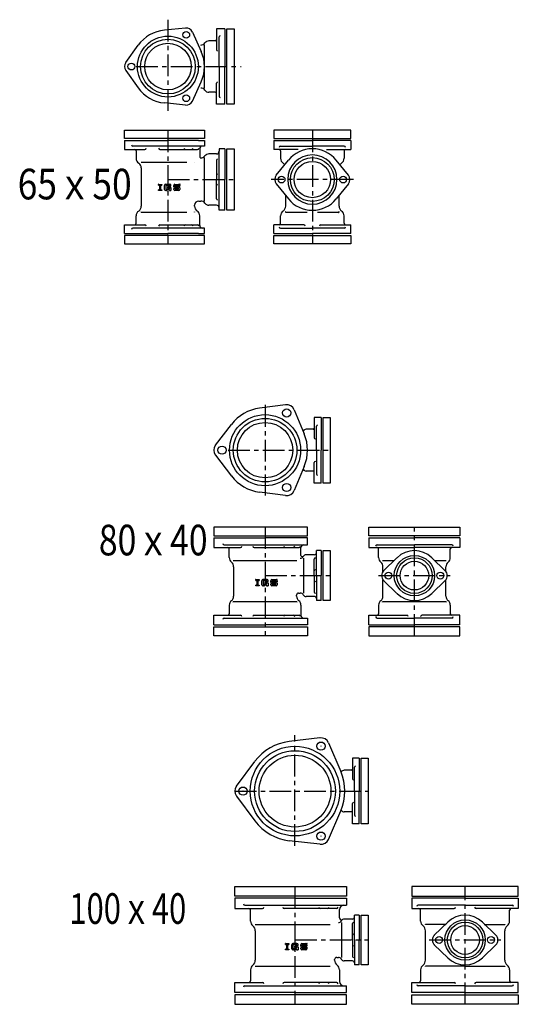
# Model space of a CAD drawing. Extents: x -520 to 4362, y -4947 to 60.
# Drawn here: x 976 to 1705, y -2460 to -1020 of the extents above; entities that cross this region are included whole.
import ezdxf
from ezdxf.enums import TextEntityAlignment as Align

# ---------------------------------------------------------------- set-up
doc = ezdxf.new("R2010")
doc.units = 0
doc.header["$PDMODE"] = 65
doc.header["$PDSIZE"] = 0.2
doc.linetypes.add('CENTER', pattern=[50.8, 31.75, -6.35, 6.35, -6.35])
doc.layers.add('1', color=7, linetype='CONTINUOUS')
doc.layers.add('2', color=7, linetype='CONTINUOUS')
doc.styles.get("Standard").update_dxf_attribs({"font": 'MONOTXT.shx', "width": 0.8, "bigfont": 'EXTFONT.shx'})

msp = doc.modelspace()

# ---------------------------------------------------------------- linework, layer by layer
at = {"layer": '1', "color": 7, "linetype": 'CENTER'}
for p, q in [((1192.5, -1019.9), (1192.5, -1156.9)), ((1146, -1088.4), (1299.5, -1088.4)), ((1192.5, -1181.6), (1192.5, -1347.6)), ((1403.7, -1181.6), (1403.7, -1347.6)), ((1192.5, -1253.6), (1289.5, -1253.6)), ((1463.7, -1253.6), (1343.7, -1253.6)), ((1334.6, -1583.2), (1334.6, -1715.4)), ((1280.6, -1649.3), (1429.6, -1649.3)), ((1553, -1920.7), (1553, -1761.7)), ((1334.6, -1832.7), (1429.6, -1832.7)), ((1500.5, -1832.7), (1605.5, -1832.7)), ((1378.3, -2227.8), (1378.3, -2065.9)), ((1290.3, -2147.8), (1485.3, -2147.8)), ((1627.1, -2459.5), (1627.1, -2287.5)), ((1574.6, -2365.5), (1679.6, -2365.5))]:
    msp.add_line(p, q, dxfattribs=at)
at = {"layer": '1', "color": 7, "linetype": 'CONTINUOUS'}
for p, q in [((1218.3, -1032.1), (1187.3, -1035.1)), ((1275.5, -1033.4), (1263.5, -1033.4)), ((1263.5, -1033.4), (1263.5, -1063.9)), ((1278.5, -1143.4), (1278.5, -1033.4)), ((1278.5, -1033.4), (1289.5, -1033.4)), ((1289.5, -1033.4), (1289.5, -1143.4)), ((1228.4, -1037.9), (1241.2, -1066.3)), ((1130.9, -1082.5), (1149, -1057.2)), ((1245.8, -1119.9), (1245.8, -1056.9)), ((1130.9, -1094.2), (1149, -1119.5)), ((1228.4, -1138.8), (1241.2, -1110.5)), ((1263.5, -1143.4), (1263.5, -1112.8)), ((1218.3, -1144.6), (1187.3, -1141.6)), ((1275.5, -1143.4), (1263.5, -1143.4)), ((1289.5, -1143.4), (1278.5, -1143.4)), ((1129, -1193.6), (1129, -1181.6)), ((1129, -1181.6), (1246, -1181.6)), ((1246, -1193.6), (1129, -1193.6)), ((1246, -1181.6), (1246, -1193.6)), ((1460, -1181.6), (1347.3, -1181.6)), ((1347.3, -1181.6), (1347.3, -1193.6)), ((1347.3, -1193.6), (1460, -1193.6)), ((1460, -1193.6), (1460, -1181.6)), ((1129, -1196.6), (1129, -1209.6)), ((1278.5, -1298.6), (1278.5, -1208.6)), ((1278.5, -1208.6), (1289.5, -1208.6)), ((1289.5, -1208.6), (1289.5, -1298.6)), ((1347.3, -1196.6), (1347.3, -1209.6)), ((1460, -1196.6), (1460, -1209.6)), ((1129, -1209.6), (1158.8, -1209.6)), ((1180.9, -1209.6), (1235.8, -1209.6)), ((1245.8, -1285.1), (1245.8, -1222.1)), ((1267.5, -1295.1), (1267.5, -1212.1)), ((1383, -1209.6), (1347.3, -1209.6)), ((1424.3, -1209.6), (1460, -1209.6)), ((1153.5, -1228.1), (1220, -1228.1)), ((1153.5, -1236.6), (1153.5, -1292.6)), ((1263.5, -1225.4), (1263.5, -1253.6)), ((1350.9, -1247.3), (1368.7, -1225.3)), ((1456.5, -1247.3), (1438.7, -1225.3)), ((1178.9, -1260.6), (1183.7, -1260.6)), ((1178.9, -1261.6), (1178.9, -1260.6)), ((1178.9, -1261.6), (1180.2, -1261.6)), ((1180.2, -1261.6), (1180.2, -1268.5)), ((1182.3, -1268.5), (1182.3, -1261.6)), ((1182.3, -1261.6), (1183.7, -1261.6)), ((1183.7, -1260.6), (1183.7, -1261.6)), ((1187.7, -1268), (1187.7, -1262.1)), ((1195.4, -1260.6), (1189.3, -1260.6)), ((1195.2, -1262.4), (1189.6, -1262.4)), ((1189.6, -1262.4), (1189.6, -1267.7)), ((1191.1, -1267.5), (1192.2, -1266.8)), ((1192.5, -1265.8), (1192.5, -1264.3)), ((1195.4, -1264.3), (1192.5, -1264.3)), ((1195.2, -1265.8), (1192.5, -1265.8)), ((1193, -1266.6), (1195.2, -1266.6)), ((1195.2, -1263.2), (1195.2, -1262.4)), ((1197, -1263.2), (1195.2, -1263.2)), ((1195.2, -1266.6), (1195.2, -1265.8)), ((1197, -1263.2), (1197, -1262.1)), ((1197, -1265.8), (1197, -1269.6)), ((1201.1, -1264.3), (1201.1, -1262.1)), ((1201.1, -1268), (1201.1, -1266.6)), ((1202.9, -1266.6), (1201.1, -1266.6)), ((1202.7, -1260.6), (1208.5, -1260.6)), ((1202.7, -1265.8), (1208.2, -1265.8)), ((1202.9, -1262.4), (1208.2, -1262.4)), ((1202.9, -1264.3), (1202.9, -1262.4)), ((1208.5, -1264.3), (1202.9, -1264.3)), ((1202.9, -1266.6), (1202.9, -1267.7)), ((1208.2, -1262.4), (1208.2, -1263.5)), ((1210.1, -1263.5), (1208.2, -1263.5)), ((1208.2, -1267.7), (1208.2, -1265.8)), ((1210.1, -1262.1), (1210.1, -1263.5)), ((1210.1, -1265.8), (1210.1, -1268)), ((1263.5, -1281.8), (1263.5, -1253.6)), ((1350.9, -1259.9), (1368.7, -1281.9)), ((1456.5, -1259.9), (1438.7, -1281.9)), ((1180.2, -1268.5), (1178.9, -1268.5)), ((1178.9, -1269.6), (1178.9, -1268.5)), ((1183.7, -1269.6), (1178.9, -1269.6)), ((1182.3, -1268.5), (1183.7, -1268.5)), ((1183.7, -1268.5), (1183.7, -1269.6)), ((1189.3, -1269.6), (1189.9, -1269.6)), ((1190.8, -1269.6), (1189.3, -1269.6)), ((1190.3, -1267.7), (1189.6, -1267.7)), ((1192.7, -1268.7), (1191.6, -1269.3)), ((1193.5, -1268.5), (1194.9, -1268.5)), ((1194.9, -1268.5), (1194.9, -1269.6)), ((1194.9, -1269.6), (1197, -1269.6)), ((1208.5, -1269.6), (1202.7, -1269.6)), ((1202.9, -1267.7), (1208.2, -1267.7)), ((1364.7, -1292.6), (1364.7, -1277.2)), ((1442.7, -1292.6), (1442.7, -1277.2)), ((1231.5, -1292.6), (1231.5, -1291.1)), ((1237.5, -1285.1), (1240.5, -1285.1)), ((1153.5, -1301.1), (1220, -1301.1)), ((1289.5, -1298.6), (1278.5, -1298.6)), ((1364.7, -1301.1), (1396.3, -1301.1)), ((1411.1, -1301.1), (1442.7, -1301.1)), ((1129, -1332.6), (1129, -1319.6)), ((1129, -1319.6), (1158.8, -1319.6)), ((1180.9, -1319.6), (1235.8, -1319.6)), ((1391.2, -1319.6), (1347.3, -1319.6)), ((1347.3, -1332.6), (1347.3, -1319.6)), ((1416.1, -1319.6), (1460, -1319.6)), ((1460, -1332.6), (1460, -1319.6)), ((1129, -1335.6), (1129, -1347.6)), ((1246, -1335.6), (1129, -1335.6)), ((1246, -1347.6), (1246, -1335.6)), ((1347.3, -1335.6), (1460, -1335.6)), ((1347.3, -1347.6), (1347.3, -1335.6)), ((1460, -1335.6), (1460, -1347.6)), ((1129, -1347.6), (1246, -1347.6)), ((1460, -1347.6), (1347.3, -1347.6)), ((1364.5, -1582.9), (1326.5, -1587.9)), ((1377.1, -1590.2), (1391.8, -1625.6)), ((1262, -1642), (1285.4, -1611.6)), ((1416.6, -1601.3), (1406.6, -1601.3)), ((1406.6, -1601.3), (1406.6, -1631.4)), ((1419.6, -1601.3), (1429.6, -1601.3)), ((1419.6, -1697.3), (1419.6, -1601.3)), ((1429.6, -1601.3), (1429.6, -1697.3)), ((1262, -1656.6), (1285.4, -1687.1)), ((1406.6, -1697.3), (1406.6, -1667.3)), ((1391.8, -1673.1), (1377.1, -1708.5)), ((1416.6, -1697.3), (1406.6, -1697.3)), ((1429.6, -1697.3), (1419.6, -1697.3)), ((1364.5, -1715.8), (1326.5, -1710.8)), ((1396.6, -1761.7), (1259.6, -1761.7)), ((1259.6, -1761.7), (1259.6, -1774.7)), ((1396.6, -1774.7), (1396.6, -1761.7)), ((1486.4, -1774.7), (1486.4, -1761.7)), ((1486.4, -1761.7), (1619.5, -1761.7)), ((1619.5, -1761.7), (1619.5, -1774.7)), ((1259.6, -1774.7), (1396.6, -1774.7)), ((1259.6, -1777.7), (1259.6, -1791.7)), ((1619.5, -1774.7), (1486.4, -1774.7)), ((1486.4, -1777.7), (1486.4, -1791.7)), ((1619.5, -1777.7), (1619.5, -1791.7)), ((1259.6, -1791.7), (1298.8, -1791.7)), ((1318.6, -1791.7), (1384.3, -1791.7)), ((1419.6, -1869.2), (1419.6, -1796.2)), ((1419.6, -1796.2), (1429.6, -1796.2)), ((1429.6, -1796.2), (1429.6, -1869.2)), ((1486.4, -1791.7), (1553, -1791.7)), ((1498.3, -1787.7), (1553, -1787.7)), ((1607.6, -1787.7), (1553, -1787.7)), ((1619.5, -1791.7), (1553, -1791.7)), ((1381.1, -1811.2), (1288, -1811.2)), ((1391.1, -1858.2), (1391.1, -1807.2)), ((1406.6, -1832.7), (1406.6, -1808.5)), ((1522.7, -1811.2), (1506.4, -1811.2)), ((1508, -1825.6), (1527.5, -1806.6)), ((1598, -1825.6), (1578.4, -1806.6)), ((1599.5, -1811.2), (1583.2, -1811.2)), ((1288.6, -1819.7), (1288.6, -1862.7)), ((1507, -1826.7), (1507, -1819.7)), ((1599, -1826.7), (1599, -1819.7)), ((1320.9, -1838.6), (1325.7, -1838.6)), ((1320.9, -1839.7), (1320.9, -1838.6)), ((1320.9, -1839.7), (1322.3, -1839.7)), ((1322.3, -1839.7), (1322.3, -1846.6)), ((1324.4, -1846.6), (1324.4, -1839.7)), ((1324.4, -1839.7), (1325.7, -1839.7)), ((1325.7, -1838.6), (1325.7, -1839.7)), ((1329.8, -1846.1), (1329.8, -1840.2)), ((1337.5, -1838.6), (1331.4, -1838.6)), ((1337.2, -1840.5), (1331.7, -1840.5)), ((1331.7, -1840.5), (1331.7, -1845.8)), ((1334.6, -1843.9), (1334.6, -1842.4)), ((1337.5, -1842.4), (1334.6, -1842.4)), ((1337.2, -1841.3), (1337.2, -1840.5)), ((1339.1, -1841.3), (1337.2, -1841.3)), ((1339.1, -1841.3), (1339.1, -1840.2)), ((1343.1, -1842.4), (1343.1, -1840.2)), ((1344.7, -1838.6), (1350.6, -1838.6)), ((1345, -1840.5), (1350.3, -1840.5)), ((1345, -1842.4), (1345, -1840.5)), ((1350.6, -1842.4), (1345, -1842.4)), ((1350.3, -1840.5), (1350.3, -1841.6)), ((1352.1, -1841.6), (1350.3, -1841.6)), ((1352.1, -1840.2), (1352.1, -1841.6)), ((1406.6, -1832.7), (1406.6, -1856.9)), ((1507, -1862.7), (1507, -1838.7)), ((1508, -1839.9), (1527.5, -1858.9)), ((1598, -1839.9), (1578.4, -1858.9)), ((1599, -1862.7), (1599, -1838.7)), ((1322.3, -1846.6), (1320.9, -1846.6)), ((1320.9, -1847.6), (1320.9, -1846.6)), ((1325.7, -1847.6), (1320.9, -1847.6)), ((1324.4, -1846.6), (1325.7, -1846.6)), ((1325.7, -1846.6), (1325.7, -1847.6)), ((1331.4, -1847.6), (1331.9, -1847.6)), ((1332.8, -1847.6), (1331.4, -1847.6)), ((1332.3, -1845.8), (1331.7, -1845.8)), ((1333.1, -1845.6), (1334.2, -1844.9)), ((1334.7, -1846.8), (1333.6, -1847.4)), ((1337.2, -1843.9), (1334.6, -1843.9)), ((1335, -1844.7), (1337.2, -1844.7)), ((1335.5, -1846.6), (1336.9, -1846.6)), ((1336.9, -1846.6), (1336.9, -1847.6)), ((1336.9, -1847.6), (1339.1, -1847.6)), ((1337.2, -1844.7), (1337.2, -1843.9)), ((1339.1, -1843.9), (1339.1, -1847.6)), ((1343.1, -1846.1), (1343.1, -1844.7)), ((1345, -1844.7), (1343.1, -1844.7)), ((1344.7, -1843.9), (1350.3, -1843.9)), ((1350.6, -1847.6), (1344.7, -1847.6)), ((1345, -1844.7), (1345, -1845.8)), ((1345, -1845.8), (1350.3, -1845.8)), ((1350.3, -1845.8), (1350.3, -1843.9)), ((1352.1, -1843.9), (1352.1, -1846.1)), ((1381.1, -1871.2), (1288, -1871.2)), ((1380.6, -1862.7), (1380.6, -1861.2)), ((1383.6, -1858.2), (1386.1, -1858.2)), ((1429.6, -1869.2), (1419.6, -1869.2)), ((1553, -1871.2), (1506.4, -1871.2)), ((1599.5, -1871.2), (1553, -1871.2)), ((1259.6, -1904.7), (1259.6, -1890.7)), ((1259.6, -1890.7), (1298.8, -1890.7)), ((1318.6, -1890.7), (1384.3, -1890.7)), ((1486.4, -1904.7), (1486.4, -1890.7)), ((1486.4, -1890.7), (1541.9, -1890.7)), ((1498.3, -1894.7), (1553, -1894.7)), ((1607.6, -1894.7), (1553, -1894.7)), ((1619.5, -1890.7), (1564.1, -1890.7)), ((1619.5, -1904.7), (1619.5, -1890.7)), ((1259.6, -1920.7), (1259.6, -1907.7)), ((1259.6, -1907.7), (1396.6, -1907.7)), ((1396.6, -1907.7), (1396.6, -1920.7)), ((1619.5, -1907.7), (1486.4, -1907.7)), ((1486.4, -1907.7), (1486.4, -1920.7)), ((1619.5, -1920.7), (1619.5, -1907.7)), ((1396.6, -1920.7), (1259.6, -1920.7)), ((1486.4, -1920.7), (1619.5, -1920.7)), ((1414.9, -2070.1), (1369.8, -2075.3)), ((1427.3, -2077.2), (1445.3, -2118.9)), ((1472.3, -2099.8), (1462.3, -2099.8)), ((1462.3, -2099.8), (1462.3, -2129.9)), ((1475.3, -2099.8), (1485.3, -2099.8)), ((1475.3, -2195.8), (1475.3, -2099.8)), ((1485.3, -2099.8), (1485.3, -2195.8)), ((1292.6, -2140.7), (1319.7, -2104.3)), ((1292.6, -2155), (1319.7, -2191.4)), ((1462.3, -2195.8), (1462.3, -2165.8)), ((1427.3, -2218.4), (1445.3, -2176.8)), ((1472.3, -2195.8), (1462.3, -2195.8)), ((1485.3, -2195.8), (1475.3, -2195.8)), ((1414.9, -2225.6), (1369.8, -2220.3)), ((1290.3, -2301.5), (1290.3, -2287.5)), ((1290.3, -2287.5), (1453.8, -2287.5)), ((1453.8, -2287.5), (1453.8, -2301.5)), ((1704.9, -2287.5), (1549.3, -2287.5)), ((1549.3, -2287.5), (1549.3, -2301.5)), ((1704.9, -2301.5), (1704.9, -2287.5)), ((1453.8, -2301.5), (1290.3, -2301.5)), ((1549.3, -2301.5), (1704.9, -2301.5)), ((1290.3, -2304.5), (1290.3, -2319.5)), ((1549.3, -2304.5), (1549.3, -2319.5)), ((1627.1, -2314.5), (1558.4, -2314.5)), ((1627.1, -2314.5), (1695.9, -2314.5)), ((1704.9, -2304.5), (1704.9, -2319.5)), ((1290.3, -2319.5), (1330.9, -2319.5)), ((1439.3, -2319.5), (1362.6, -2319.5)), ((1475.3, -2402), (1475.3, -2329)), ((1475.3, -2329), (1485.3, -2329)), ((1485.3, -2329), (1485.3, -2402)), ((1549.3, -2319.5), (1611.2, -2319.5)), ((1704.9, -2319.5), (1643.1, -2319.5)), ((1320.3, -2343), (1429.8, -2343)), ((1446.8, -2391), (1446.8, -2340)), ((1462.3, -2365.5), (1462.3, -2341.4)), ((1599.3, -2343), (1569.1, -2343)), ((1582.1, -2358.4), (1601.7, -2339.4)), ((1672.1, -2358.4), (1652.6, -2339.4)), ((1655, -2343), (1685.1, -2343)), ((1320.3, -2352), (1320.3, -2395)), ((1569.1, -2395), (1569.1, -2352)), ((1685.1, -2395), (1685.1, -2352)), ((1364.6, -2370.8), (1369.4, -2370.8)), ((1364.6, -2371.9), (1364.6, -2370.8)), ((1364.6, -2371.9), (1366, -2371.9)), ((1366, -2371.9), (1366, -2378.8)), ((1368.1, -2378.8), (1368.1, -2371.9)), ((1368.1, -2371.9), (1369.4, -2371.9)), ((1369.4, -2370.8), (1369.4, -2371.9)), ((1373.5, -2378.3), (1373.5, -2372.4)), ((1381.2, -2370.8), (1375.1, -2370.8)), ((1380.9, -2372.7), (1375.3, -2372.7)), ((1375.3, -2372.7), (1375.3, -2378)), ((1378.3, -2376.1), (1378.3, -2374.5)), ((1381.2, -2374.5), (1378.3, -2374.5)), ((1380.9, -2373.5), (1380.9, -2372.7)), ((1382.8, -2373.5), (1380.9, -2373.5)), ((1382.8, -2373.5), (1382.8, -2372.4)), ((1386.8, -2374.5), (1386.8, -2372.4)), ((1388.4, -2370.8), (1394.3, -2370.8)), ((1388.7, -2372.7), (1394, -2372.7)), ((1388.7, -2374.5), (1388.7, -2372.7)), ((1394.3, -2374.5), (1388.7, -2374.5)), ((1394, -2372.7), (1394, -2373.8)), ((1395.8, -2373.8), (1394, -2373.8)), ((1395.8, -2372.4), (1395.8, -2373.8)), ((1462.3, -2365.5), (1462.3, -2389.7)), ((1582.1, -2372.7), (1601.7, -2391.7)), ((1672.1, -2372.7), (1652.6, -2391.7)), ((1366, -2378.8), (1364.6, -2378.8)), ((1364.6, -2379.8), (1364.6, -2378.8)), ((1369.4, -2379.8), (1364.6, -2379.8)), ((1368.1, -2378.8), (1369.4, -2378.8)), ((1369.4, -2378.8), (1369.4, -2379.8)), ((1375.1, -2379.8), (1375.6, -2379.8)), ((1376.5, -2379.8), (1375.1, -2379.8)), ((1376, -2378), (1375.3, -2378)), ((1376.8, -2377.8), (1377.9, -2377.1)), ((1378.4, -2379), (1377.3, -2379.6)), ((1380.9, -2376.1), (1378.3, -2376.1)), ((1378.7, -2376.9), (1380.9, -2376.9)), ((1379.2, -2378.8), (1380.6, -2378.8)), ((1380.6, -2378.8), (1380.6, -2379.8)), ((1380.6, -2379.8), (1382.8, -2379.8)), ((1380.9, -2376.9), (1380.9, -2376.1)), ((1382.8, -2376.1), (1382.8, -2379.8)), ((1386.8, -2378.3), (1386.8, -2376.9)), ((1388.7, -2376.9), (1386.8, -2376.9)), ((1388.4, -2376.1), (1394, -2376.1)), ((1394.3, -2379.8), (1388.4, -2379.8)), ((1388.7, -2376.9), (1388.7, -2378)), ((1388.7, -2378), (1394, -2378)), ((1394, -2378), (1394, -2376.1)), ((1395.8, -2376.1), (1395.8, -2378.3)), ((1320.3, -2404), (1429.8, -2404)), ((1436.3, -2395), (1436.3, -2394)), ((1439.3, -2391), (1441.8, -2391)), ((1485.3, -2402), (1475.3, -2402)), ((1627.1, -2404), (1569.1, -2404)), ((1627.1, -2404), (1685.1, -2404)), ((1290.3, -2442.5), (1290.3, -2427.5)), ((1290.3, -2427.5), (1330.9, -2427.5)), ((1439.3, -2427.5), (1362.6, -2427.5)), ((1549.3, -2442.5), (1549.3, -2427.5)), ((1549.3, -2427.5), (1611.2, -2427.5)), ((1627.1, -2432.5), (1558.4, -2432.5)), ((1627.1, -2432.5), (1695.9, -2432.5)), ((1704.9, -2427.5), (1643.1, -2427.5)), ((1704.9, -2442.5), (1704.9, -2427.5)), ((1290.3, -2445.5), (1290.3, -2459.5)), ((1453.8, -2445.5), (1290.3, -2445.5)), ((1453.8, -2459.5), (1453.8, -2445.5)), ((1549.3, -2445.5), (1704.9, -2445.5)), ((1549.3, -2459.5), (1549.3, -2445.5)), ((1704.9, -2445.5), (1704.9, -2459.5)), ((1290.3, -2459.5), (1453.8, -2459.5)), ((1704.9, -2459.5), (1549.3, -2459.5))]:
    msp.add_line(p, q, dxfattribs=at)
for centre, radius in [((1192.5, -1088.4), 44.5), ((1192.5, -1088.4), 40), ((1219.3, -1042), 5), ((1192.5, -1088.4), 34), ((1139, -1088.4), 5), ((1219.3, -1134.7), 5), ((1403.7, -1253.6), 32), ((1403.7, -1253.6), 26.5), ((1358.7, -1253.6), 5), ((1448.7, -1253.6), 5), ((1334.6, -1649.3), 52), ((1366.1, -1594.8), 6), ((1334.6, -1649.3), 46.5), ((1334.6, -1649.3), 40.5), ((1271.6, -1649.3), 6), ((1366.1, -1703.9), 6), ((1553, -1832.7), 29.5), ((1553, -1832.7), 26), ((1553, -1832.7), 21), ((1515, -1832.7), 5), ((1591, -1832.7), 5), ((1378.3, -2147.8), 65.5), ((1416.3, -2082), 6), ((1378.3, -2147.8), 59.1), ((1378.3, -2147.8), 52.5), ((1302.3, -2147.8), 6), ((1416.3, -2213.6), 6), ((1627.1, -2365.5), 29.5), ((1627.1, -2365.5), 26), ((1627.1, -2365.5), 21), ((1589.1, -2365.5), 5), ((1665.1, -2365.5), 5)]:
    msp.add_circle(centre, radius, dxfattribs=at)
for centre, radius, start, end in [((1192.5, -1088.4), 53.5, 95.6016, 144.3984), ((1219.3, -1042), 10, 24.3984, 95.6016), ((1252.5, -1058.4), 7.5, 90, 143.1301), ((1261.5, -1048.9), 2, -90, 0), ((1240.5, -1049.4), 7.5, -90, -36.8699), ((1192.5, -1088.4), 53.5, -24.3984, 24.3984), ((1139, -1088.4), 10, 144.3984, -144.3984), ((1192.5, -1088.4), 53.5, -144.3984, -95.6016), ((1240.5, -1127.4), 7.5, 36.8699, 90), ((1252.5, -1118.4), 7.5, -143.1301, -90), ((1261.5, -1127.9), 2, 0, 90), ((1219.3, -1134.7), 10, -95.6016, -24.3984), ((1403.7, -1253.6), 45, 90, 141.0576), ((1403.7, -1253.6), 45, 38.9424, 90), ((1144, -1211.6), 2, 0, 90), ((1154.5, -1222.5), 8.5, 180, -123.9745), ((1241, -1220.1), 2, 180, -84.7841), ((1240.5, -1214.6), 7.5, -95.2159, -36.8699), ((1252.5, -1223.6), 7.5, 90, 143.1301), ((1355.2, -1211.6), 2, 0, 90), ((1365.7, -1222.5), 8.5, 180, -123.9745), ((1403.7, -1253.6), 36, 90, -90), ((1403.7, -1253.6), 36, -90, 90), ((1441.7, -1222.5), 8.5, -56.0255, 0), ((1452.2, -1211.6), 2, 90, 180), ((1145, -1236.6), 8.5, 0, 56.0255), ((1356.2, -1236.6), 8.5, 33.0365, 56.0255), ((1451.2, -1236.6), 8.5, 123.9745, 146.9635), ((1358.7, -1253.6), 10, 141.0576, -141.0576), ((1448.7, -1253.6), 10, -38.9424, 38.9424), ((1189.3, -1262.1), 1.59, 90, 180), ((1193, -1268.2), 1.59, 90, 119.7449), ((1195.4, -1262.1), 1.59, 0, 90), ((1195.4, -1265.8), 1.59, 0, 90), ((1202.7, -1262.1), 1.59, 90, 180), ((1202.7, -1264.3), 1.59, 180, -90), ((1208.5, -1262.1), 1.59, 0, 90), ((1208.5, -1265.8), 1.59, 0, 90), ((1189.3, -1268), 1.59, 180, -90), ((1190.3, -1266.1), 1.59, -90, -60.2551), ((1190.8, -1268), 1.59, -90, -60.2551), ((1193.5, -1270.1), 1.59, 90, 119.7449), ((1202.7, -1268), 1.59, 180, -90), ((1208.5, -1268), 1.59, -90, 0), ((1145, -1292.6), 8.5, -56.0255, 0), ((1237.5, -1291.1), 6, 90, 180), ((1240, -1292.6), 8.5, 180, -123.9745), ((1240.5, -1292.6), 7.5, 36.8699, 90), ((1252.5, -1283.6), 7.5, -143.1301, -90), ((1356.2, -1292.6), 8.5, -56.0255, 0), ((1403.7, -1253.6), 45, -141.0576, -90), ((1403.7, -1253.6), 45, -90, -38.9424), ((1451.2, -1292.6), 8.5, 180, -123.9745), ((1154.5, -1306.7), 8.5, 123.9745, 180), ((1230.5, -1306.7), 8.5, 0, 56.0255), ((1365.7, -1306.7), 8.5, 123.9745, 180), ((1441.7, -1306.7), 8.5, 0, 56.0255), ((1144, -1317.6), 2, -90, 0), ((1355.2, -1317.6), 2, -90, 0), ((1452.2, -1317.6), 2, 180, -90), ((1366.1, -1594.8), 12, 22.528, 97.472), ((1334.6, -1649.3), 62, 97.472, 142.528), ((1394.7, -1623.8), 5, 90, 150), ((1334.6, -1649.3), 62, -22.528, 22.528), ((1405.1, -1617.3), 1.5, -90, 0), ((1271.6, -1649.3), 12, 142.528, -142.528), ((1394.7, -1674.8), 5, -150, -90), ((1405.1, -1681.3), 1.5, 0, 90), ((1334.6, -1649.3), 62, -142.528, -97.472), ((1366.1, -1703.9), 12, -97.472, -22.528), ((1280.1, -1793.7), 2, 0, 90), ((1498.3, -1789.7), 2, 90, 180), ((1498.5, -1793.7), 2, 0, 90), ((1553, -1832.7), 36.5, 45.7837, 134.2163), ((1607.5, -1793.7), 2, 90, 180), ((1607.6, -1789.7), 2, 0, 90), ((1290.6, -1806.4), 8.5, 180, -128.1445), ((1280.1, -1819.7), 8.5, 0, 51.8555), ((1386.1, -1802.2), 5, -90, -30), ((1389.1, -1803.1), 2, 180, -36.0399), ((1394.7, -1807.2), 5, 90, 150), ((1509, -1806.4), 8.5, 180, -128.1445), ((1498.5, -1819.7), 8.5, 0, 51.8555), ((1607.5, -1819.7), 8.5, 128.1445, 180), ((1597, -1806.4), 8.5, -51.8555, 0), ((1515, -1832.7), 10, 134.2163, -134.2163), ((1591, -1832.7), 10, -45.7837, 45.7837), ((1331.4, -1840.2), 1.59, 90, 180), ((1337.5, -1840.2), 1.59, 0, 90), ((1337.5, -1843.9), 1.59, 0, 90), ((1344.7, -1840.2), 1.59, 90, 180), ((1344.7, -1842.4), 1.59, 180, -90), ((1350.6, -1840.2), 1.59, 0, 90), ((1350.6, -1843.9), 1.59, 0, 90), ((1331.4, -1846.1), 1.59, 180, -90), ((1332.3, -1844.2), 1.59, -90, -60.2551), ((1332.8, -1846.1), 1.59, -90, -60.2551), ((1335, -1846.3), 1.59, 90, 119.7449), ((1335.5, -1848.2), 1.59, 90, 119.7449), ((1344.7, -1846.1), 1.59, 180, -90), ((1350.6, -1846.1), 1.59, -90, 0), ((1290.6, -1876.1), 8.5, 128.1445, 180), ((1280.1, -1862.7), 8.5, -51.8555, 0), ((1383.6, -1861.2), 3, 90, 180), ((1389.1, -1862.7), 8.5, 180, -128.1445), ((1378.6, -1876.1), 8.5, 0, 51.8555), ((1386.1, -1863.2), 5, 30, 90), ((1394.7, -1858.2), 5, -150, -90), ((1509, -1876.1), 8.5, 128.1445, 180), ((1498.5, -1862.7), 8.5, -51.8555, 0), ((1553, -1832.7), 36.5, -134.2163, -45.7837), ((1607.5, -1862.7), 8.5, 180, -128.1445), ((1597, -1876.1), 8.5, 0, 51.8555), ((1280.1, -1888.7), 2, -90, 0), ((1498.3, -1892.7), 2, 180, -90), ((1498.5, -1888.7), 2, -90, 0), ((1541.9, -1892.7), 2, 0, 90), ((1564.1, -1892.7), 2, 90, 180), ((1607.5, -1888.7), 2, 180, -90), ((1607.6, -1892.7), 2, -90, 0), ((1416.3, -2082), 12, 23.3821, 96.6179), ((1378.3, -2147.8), 73, 96.6179, 143.3821), ((1460.8, -2115.8), 1.5, -90, 0), ((1378.3, -2147.8), 73, -23.3821, 23.3821), ((1450.4, -2122.3), 5, 90, 150), ((1302.3, -2147.8), 12, 143.3821, -143.3821), ((1450.4, -2173.3), 5, -150, -90), ((1460.8, -2179.8), 1.5, 0, 90), ((1378.3, -2147.8), 73, -143.3821, -96.6179), ((1416.3, -2213.6), 12, -96.6179, -23.3821), ((1330.9, -2317.5), 2, -90, 0), ((1362.6, -2317.5), 2, 180, -90), ((1415, -2317.5), 2, 180, -90), ((1425.9, -2317.5), 2, -90, 0), ((1439.3, -2317.5), 2, -90, 0), ((1558.4, -2316.5), 2, 90, 180), ((1611.2, -2317.5), 2, -90, 0), ((1643.1, -2317.5), 2, 180, -90), ((1695.9, -2316.5), 2, 0, 90), ((1310.8, -2322), 2.5, 0, 90), ((1559.6, -2322), 2.5, 0, 90), ((1627.1, -2365.5), 36.5, 45.7837, 134.2163), ((1694.6, -2322), 2.5, 90, 180), ((1322.3, -2337.8), 9, 180, -127.6699), ((1311.3, -2352), 9, 0, 52.3301), ((1441.8, -2335), 5, -90, -30), ((1446.3, -2333.2), 3, 180, -58.6656), ((1450.4, -2340), 5, 90, 150), ((1571.1, -2337.8), 9, 180, -127.6699), ((1560.1, -2352), 9, 0, 52.3301), ((1694.1, -2352), 9, 127.6699, 180), ((1683.1, -2337.8), 9, -52.3301, 0), ((1589.1, -2365.5), 10, 134.2163, -134.2163), ((1665.1, -2365.5), 10, -45.7837, 45.7837), ((1375.1, -2372.4), 1.59, 90, 180), ((1381.2, -2372.4), 1.59, 0, 90), ((1381.2, -2376.1), 1.59, 0, 90), ((1388.4, -2372.4), 1.59, 90, 180), ((1388.4, -2374.5), 1.59, 180, -90), ((1394.3, -2372.4), 1.59, 0, 90), ((1394.3, -2376.1), 1.59, 0, 90), ((1375.1, -2378.3), 1.59, 180, -90), ((1376, -2376.4), 1.59, -90, -60.2551), ((1376.5, -2378.3), 1.59, -90, -60.2551), ((1378.7, -2378.5), 1.59, 90, 119.7449), ((1379.2, -2380.4), 1.59, 90, 119.7449), ((1388.4, -2378.3), 1.59, 180, -90), ((1394.3, -2378.3), 1.59, -90, 0), ((1322.3, -2409.3), 9, 127.6699, 180), ((1311.3, -2395), 9, -52.3301, 0), ((1439.3, -2394), 3, 90, 180), ((1445.3, -2395), 9, 180, -127.6699), ((1434.3, -2409.3), 9, 0, 52.3301), ((1441.8, -2396), 5, 30, 90), ((1450.4, -2391), 5, -150, -90), ((1571.1, -2409.3), 9, 127.6699, 180), ((1560.1, -2395), 9, -52.3301, 0), ((1627.1, -2365.5), 36.5, -134.2163, -45.7837), ((1694.1, -2395), 9, 180, -127.6699), ((1683.1, -2409.3), 9, 0, 52.3301), ((1310.8, -2425), 2.5, -90, 0), ((1330.9, -2429.5), 2, 0, 90), ((1362.6, -2429.5), 2, 90, 180), ((1415, -2429.5), 2, 90, 180), ((1425.9, -2429.5), 2, 0, 90), ((1439.3, -2429.5), 2, 0, 90), ((1558.4, -2430.5), 2, 180, -90), ((1559.6, -2425), 2.5, -90, 0), ((1611.2, -2429.5), 2, 0, 90), ((1643.1, -2429.5), 2, 90, 180), ((1694.6, -2425), 2.5, 180, -90), ((1695.9, -2430.5), 2, -90, 0)]:
    msp.add_arc(centre, radius, start, end, dxfattribs=at)
for p in [(1245.8, -1056.9), (1245.8, -1119.9), (1245.8, -1222.1), (1153.5, -1228.1), (1231.5, -1228.1), (1178.9, -1260.6), (1210.1, -1260.6), (1245.8, -1285.1), (1153.5, -1301.1), (1231.5, -1301.1), (1364.7, -1301.1), (1442.2, -1301.6), (1442.7, -1301.1), (1391.1, -1623.8), (1391.1, -1674.8), (1288, -1811.2), (1381.1, -1811.2), (1506.4, -1811.2), (1599.5, -1811.2), (1320.9, -1838.6), (1352.1, -1838.6), (1288, -1871.2), (1381.1, -1871.2), (1506.4, -1871.2), (1599.5, -1871.2), (1416.3, -2082), (1290.3, -2147.8), (1302.3, -2147.8), (1312.8, -2147.8), (1325.8, -2147.8), (1416.3, -2213.6), (1446.8, -2340), (1569.1, -2343), (1685.1, -2343), (1364.6, -2370.8), (1395.8, -2370.8), (1446.8, -2391), (1569.1, -2404), (1685.1, -2404)]:
    msp.add_point(p, dxfattribs=at)
at = {"layer": '2', "color": 7, "linetype": 'CONTINUOUS'}
for p, q in [((1275.5, -1033.4), (1275.5, -1088.4)), ((1261.5, -1050.9), (1252.5, -1050.9)), ((1267.5, -1088.4), (1267.5, -1044.9)), ((1267.5, -1088.4), (1267.5, -1131.9)), ((1275.5, -1143.4), (1275.5, -1088.4)), ((1261.5, -1125.9), (1252.5, -1125.9)), ((1129, -1196.6), (1192.5, -1196.6)), ((1246, -1204.6), (1141, -1204.6)), ((1237, -1196.6), (1192.5, -1196.6)), ((1237, -1196.6), (1246, -1196.6)), ((1239, -1208.6), (1239, -1220.1)), ((1246, -1196.6), (1246, -1204.6)), ((1275.5, -1208.6), (1267.5, -1208.6)), ((1267.5, -1208.6), (1267.5, -1212.1)), ((1275.5, -1208.6), (1275.5, -1253.6)), ((1347.3, -1196.6), (1403.7, -1196.6)), ((1357.1, -1204.6), (1403.7, -1204.6)), ((1460, -1196.6), (1403.7, -1196.6)), ((1450.3, -1204.6), (1403.7, -1204.6)), ((1146, -1211.6), (1146, -1222.5)), ((1263.5, -1216.1), (1252.5, -1216.1)), ((1357.2, -1211.6), (1357.2, -1222.5)), ((1450.2, -1211.6), (1450.2, -1222.5)), ((1275.5, -1298.6), (1275.5, -1253.6)), ((1263.5, -1291.1), (1252.5, -1291.1)), ((1267.5, -1298.6), (1267.5, -1295.1)), ((1146, -1317.6), (1146, -1306.7)), ((1239, -1320.6), (1239, -1306.7)), ((1275.5, -1298.6), (1267.5, -1298.6)), ((1357.2, -1317.6), (1357.2, -1306.7)), ((1450.2, -1317.6), (1450.2, -1306.7)), ((1129, -1332.6), (1192.5, -1332.6)), ((1246, -1324.6), (1141, -1324.6)), ((1237, -1332.6), (1192.5, -1332.6)), ((1237, -1332.6), (1246, -1332.6)), ((1246, -1332.6), (1246, -1324.6)), ((1347.3, -1332.6), (1403.7, -1332.6)), ((1357.1, -1324.6), (1403.7, -1324.6)), ((1450.3, -1324.6), (1403.7, -1324.6)), ((1460, -1332.6), (1403.7, -1332.6)), ((1416.6, -1601.3), (1416.6, -1649.3)), ((1405.1, -1618.8), (1394.7, -1618.8)), ((1409.6, -1649.3), (1409.6, -1614.3)), ((1409.6, -1649.3), (1409.6, -1684.3)), ((1416.6, -1697.3), (1416.6, -1649.3)), ((1405.1, -1679.8), (1394.7, -1679.8)), ((1259.6, -1777.7), (1334.6, -1777.7)), ((1396.6, -1777.7), (1334.6, -1777.7)), ((1396.6, -1787.7), (1396.6, -1777.7)), ((1486.4, -1777.7), (1553, -1777.7)), ((1619.5, -1777.7), (1553, -1777.7)), ((1274.6, -1787.7), (1396.6, -1787.7)), ((1282.1, -1806.4), (1282.1, -1793.7)), ((1387.1, -1803.1), (1387.1, -1791.7)), ((1416.6, -1796.2), (1409.6, -1796.2)), ((1409.6, -1832.7), (1409.6, -1796.2)), ((1416.6, -1796.2), (1416.6, -1832.7)), ((1500.5, -1806.4), (1500.5, -1793.7)), ((1605.5, -1806.4), (1605.5, -1793.7)), ((1406.6, -1802.2), (1394.7, -1802.2)), ((1409.6, -1832.7), (1409.6, -1869.2)), ((1416.6, -1869.2), (1416.6, -1832.7)), ((1406.6, -1863.2), (1394.7, -1863.2)), ((1416.6, -1869.2), (1409.6, -1869.2)), ((1282.1, -1876.1), (1282.1, -1888.7)), ((1387.1, -1876.1), (1387.1, -1890.7)), ((1500.5, -1876.1), (1500.5, -1888.7)), ((1605.5, -1876.1), (1605.5, -1888.7)), ((1274.6, -1894.7), (1396.6, -1894.7)), ((1396.6, -1894.7), (1396.6, -1904.7)), ((1259.6, -1904.7), (1334.6, -1904.7)), ((1396.6, -1904.7), (1334.6, -1904.7)), ((1486.4, -1904.7), (1553, -1904.7)), ((1619.5, -1904.7), (1553, -1904.7)), ((1472.3, -2099.8), (1472.3, -2147.8)), ((1465.3, -2147.8), (1465.3, -2112.8)), ((1460.8, -2117.3), (1450.4, -2117.3)), ((1465.3, -2147.8), (1465.3, -2182.8)), ((1472.3, -2195.8), (1472.3, -2147.8)), ((1460.8, -2178.3), (1450.4, -2178.3)), ((1378.3, -2304.5), (1290.3, -2304.5)), ((1304.8, -2314.5), (1453.8, -2314.5)), ((1378.3, -2304.5), (1453.8, -2304.5)), ((1453.8, -2304.5), (1453.8, -2314.5)), ((1627.1, -2304.5), (1549.3, -2304.5)), ((1627.1, -2304.5), (1704.9, -2304.5)), ((1313.3, -2337.8), (1313.3, -2322)), ((1443.3, -2333.2), (1443.3, -2321)), ((1472.3, -2329), (1465.3, -2329)), ((1465.3, -2365.5), (1465.3, -2329)), ((1472.3, -2329), (1472.3, -2365.5)), ((1562.1, -2337.8), (1562.1, -2322)), ((1692.1, -2337.8), (1692.1, -2322)), ((1462.3, -2335), (1450.4, -2335)), ((1465.3, -2365.5), (1465.3, -2402)), ((1472.3, -2402), (1472.3, -2365.5)), ((1462.3, -2396), (1450.4, -2396)), ((1472.3, -2402), (1465.3, -2402)), ((1313.3, -2409.3), (1313.3, -2425)), ((1443.3, -2409.3), (1443.3, -2426)), ((1562.1, -2409.3), (1562.1, -2425)), ((1692.1, -2409.3), (1692.1, -2425)), ((1304.8, -2432.5), (1453.8, -2432.5)), ((1453.8, -2442.5), (1453.8, -2432.5)), ((1378.3, -2442.5), (1290.3, -2442.5)), ((1378.3, -2442.5), (1453.8, -2442.5)), ((1627.1, -2442.5), (1549.3, -2442.5)), ((1627.1, -2442.5), (1704.9, -2442.5))]:
    msp.add_line(p, q, dxfattribs=at)
at = {"layer": '2', "color": 7, "linetype": 'CENTER'}
for p, q in [((1334.6, -1761.7), (1334.6, -1920.7)), ((1378.3, -2287.5), (1378.3, -2459.5)), ((1378.3, -2365.5), (1485.3, -2365.5))]:
    msp.add_line(p, q, dxfattribs=at)
at = {"layer": '2', "color": 7, "linetype": 'CONTINUOUS'}
for centre, radius, start, end in [((1269, -1044.9), 1.5, 90, 180), ((1265, -1063.9), 1.5, 180, -90), ((1265, -1112.8), 1.5, 90, 180), ((1269, -1131.9), 1.5, 180, -90), ((1141, -1202.6), 2, 180, -90), ((1158.8, -1207.6), 2, -90, 0), ((1180.9, -1207.6), 2, 180, -90), ((1218.3, -1207.6), 2, 180, -90), ((1227, -1207.6), 2, -90, 0), ((1235.8, -1207.6), 2, -90, 0), ((1243, -1208.6), 4, 90, 180), ((1357.1, -1206.6), 2, 90, 180), ((1450.3, -1206.6), 2, 0, 90), ((1263.5, -1212.1), 4, -90, 0), ((1265, -1225.4), 1.5, 90, 180), ((1265, -1247.2), 1.5, 90, 180), ((1265, -1260), 1.5, 180, -90), ((1265, -1281.8), 1.5, 180, -90), ((1263.5, -1295.1), 4, 0, 90), ((1158.8, -1321.6), 2, 0, 90), ((1180.9, -1321.6), 2, 90, 180), ((1218.3, -1321.6), 2, 90, 180), ((1227, -1321.6), 2, 0, 90), ((1235.8, -1321.6), 2, 0, 90), ((1243, -1320.6), 4, 180, -90), ((1357.1, -1322.6), 2, 180, -90), ((1391.2, -1321.6), 2, 0, 90), ((1416.1, -1321.6), 2, 90, 180), ((1450.3, -1322.6), 2, -90, 0), ((1141, -1326.6), 2, 90, 180), ((1411.1, -1614.3), 1.5, 90, 180), ((1408.1, -1631.4), 1.5, 180, -90), ((1408.1, -1667.3), 1.5, 90, 180), ((1411.1, -1684.3), 1.5, 180, -90), ((1274.6, -1785.7), 2, 180, -90), ((1298.8, -1789.7), 2, -90, 0), ((1318.6, -1789.7), 2, 180, -90), ((1364, -1789.7), 2, 180, -90), ((1375.9, -1789.7), 2, -90, 0), ((1384.3, -1789.7), 2, -90, 0), ((1391.1, -1791.7), 4, 90, 180), ((1406.6, -1799.2), 3, -90, 0), ((1408.1, -1808.5), 1.5, 90, 180), ((1408.1, -1825.8), 1.5, 90, 180), ((1408.1, -1839.6), 1.5, 180, -90), ((1408.1, -1856.9), 1.5, 180, -90), ((1406.6, -1866.2), 3, 0, 90), ((1274.6, -1896.7), 2, 90, 180), ((1298.8, -1892.7), 2, 0, 90), ((1318.6, -1892.7), 2, 90, 180), ((1364, -1892.7), 2, 90, 180), ((1375.9, -1892.7), 2, 0, 90), ((1384.3, -1892.7), 2, 0, 90), ((1391.1, -1890.7), 4, 180, -90), ((1466.8, -2112.8), 1.5, 90, 180), ((1463.8, -2129.9), 1.5, 180, -90), ((1463.8, -2165.8), 1.5, 90, 180), ((1466.8, -2182.8), 1.5, 180, -90), ((1304.8, -2312.5), 2, 180, -90), ((1449.8, -2321), 6.5, 90, 180), ((1462.3, -2332), 3, -90, 0), ((1463.8, -2341.4), 1.5, 90, 180), ((1463.8, -2358.6), 1.5, 90, 180), ((1463.8, -2372.5), 1.5, 180, -90), ((1463.8, -2389.7), 1.5, 180, -90), ((1462.3, -2399), 3, 0, 90), ((1304.8, -2434.5), 2, 90, 180), ((1449.8, -2426), 6.5, 180, -90)]:
    msp.add_arc(centre, radius, start, end, dxfattribs=at)

# ---------------------------------------------------------------- texts
at = {"layer": '1', "color": 7, "linetype": 'CONTINUOUS'}
for s, width, p, p2 in [('65ｘ50', 1.011267, (972.8, -1282.6), (1139.5, -1282.6)), ('80ｘ40', 0.964319, (1091.5, -1803.1), (1250.5, -1803.1)), ('100ｘ40', 0.876691, (1048.4, -2341.9), (1219.3, -2341.9))]:
    msp.add_text(s, height=44.8, dxfattribs=dict(at, width=width)).set_placement(p, p2, align=Align.FIT)

doc.saveas('drawing.dxf')
